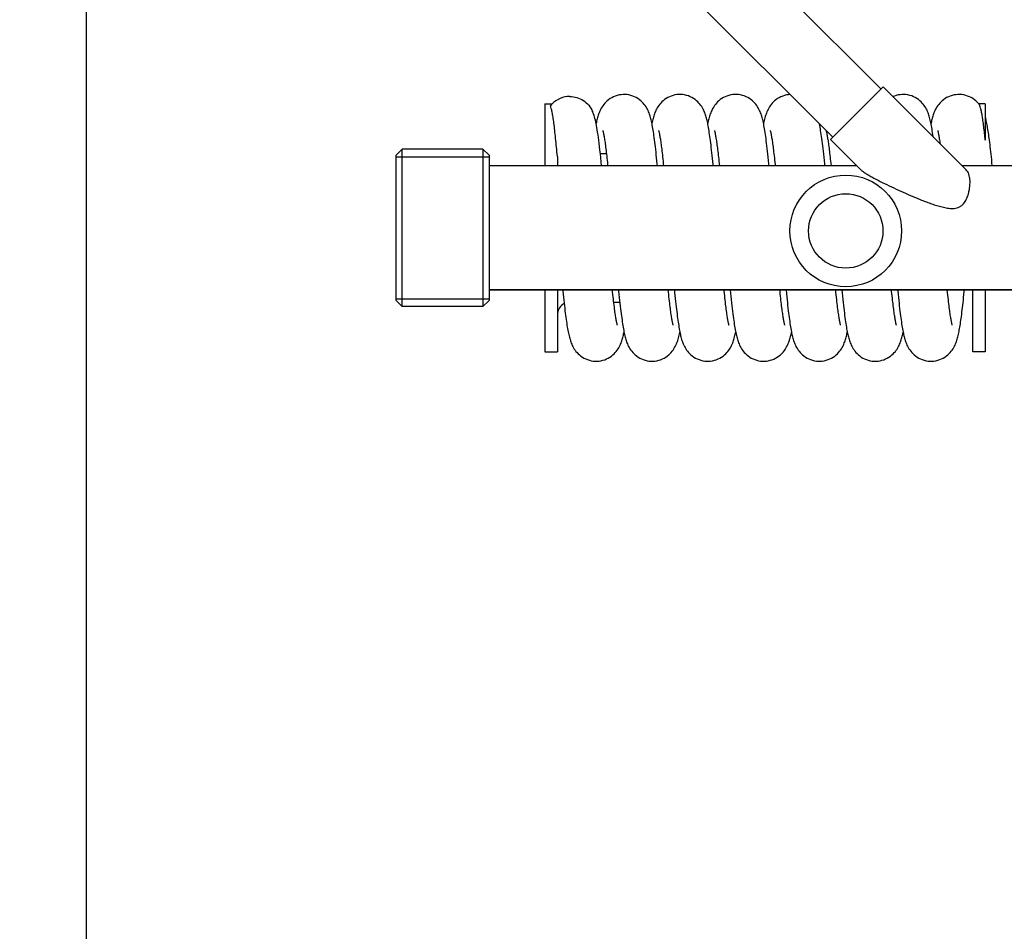
# Model space of a CAD drawing. Units: millimetres. Extents: x -1884 to 3512, y -231 to 3181.
# Drawn here: x -1371 to -1213, y 1550 to 1697 of the extents above; entities that cross this region are included whole.
import ezdxf

# ---------------------------------------------------------------- set-up
doc = ezdxf.new("R2010")
doc.units = ezdxf.units.MM
doc.header["$LTSCALE"] = 46.255
doc.header["$PDMODE"] = 3
doc.header["$PDSIZE"] = 0.3125
doc.layers.get('0').update_dxf_attribs({"linetype": 'CONTINUOUS'})
doc.layers.get('Defpoints').update_dxf_attribs({"linetype": 'CONTINUOUS'})
doc.layers.add('AM_5', color=3, linetype='CONTINUOUS', lineweight=25)
for name, color, linetype in [('BEZUGSACHSEN', 7, 'CONTINUOUS'), ('FASEN', 7, 'CONTINUOUS'), ('RUNDUNGEN', 7, 'CONTINUOUS')]:
    doc.layers.add(name, color=color, linetype=linetype)
doc.styles.get("Standard").update_dxf_attribs({"font": 'txt', "width": 0.7})
doc.dimstyles.new('AM_DIN$0', dxfattribs={"dimtxt": 3.5, "dimasz": 2.5, "dimexe": 1, "dimexo": 1, "dimgap": 1.5, "dimtad": 1, "dimdsep": 46, "dimtxsty": 'STANDARD', "dimcen": 0, "dimclrd": 256, "dimclre": 256, "dimclrt": 2, "dimadec": 0, "dimazin": 2, "dimtp": 0.1, "dimtm": 0.1, "dimtfac": 0.71, "dimtdec": 3, "dimtmove": 0, "dimatfit": 3, "dimfxl": 1, "dimlwd": -1, "dimlwe": -1, "dimarcsym": 0})

# ---------------------------------------------------------------- blocks, each defined once
blk = doc.blocks.new('*D7')
at = {"layer": 'AM_5', "ltscale": 10, "transparency": 16777216}
for p, q in [((-1112.78, 2523.9), (-1684.81, 2523.9)), ((-1683.81, 1311.9), (-1683.81, 2493.9)), ((-1056.78, 1281.9), (-1684.81, 1281.9))]:
    blk.add_line(p, q, dxfattribs=at)
for points in [[(-1688.81, 2493.9), (-1678.81, 2493.9), (-1683.81, 2523.9)], [(-1688.81, 1311.9), (-1678.81, 1311.9), (-1683.81, 1281.9)]]:
    blk.add_solid(points, dxfattribs=at)
at = {"layer": 'Defpoints', "color": 0, "ltscale": 10, "transparency": 16777216}
for p in [(-1683.81, 2523.9), (-1111.78, 2523.9), (-1055.78, 1281.9)]:
    blk.add_point(p, dxfattribs=at)
at = {"layer": 'AM_5', "color": 2, "ltscale": 10, "transparency": 16777216, "insert": (-1716.31, 1802.9), "char_height": 35, "attachment_point": 5, "rotation": 90}
blk.add_mtext('1250', dxfattribs=at)
blk = doc.blocks.new('*D8')
at = {"layer": 'AM_5', "ltscale": 10, "transparency": 16777216}
for p, q in [((-792.58, 2960.96), (-1829.26, 2960.96)), ((-1828.26, 1311.9), (-1828.26, 2930.96)), ((-1056.78, 1281.9), (-1829.26, 1281.9))]:
    blk.add_line(p, q, dxfattribs=at)
for points in [[(-1833.26, 2930.96), (-1823.26, 2930.96), (-1828.26, 2960.96)], [(-1833.26, 1311.9), (-1823.26, 1311.9), (-1828.26, 1281.9)]]:
    blk.add_solid(points, dxfattribs=at)
at = {"layer": 'Defpoints', "color": 0, "ltscale": 10, "transparency": 16777216}
for p in [(-1828.26, 2960.96), (-791.58, 2960.96), (-1055.78, 1281.9)]:
    blk.add_point(p, dxfattribs=at)
at = {"layer": 'AM_5', "color": 2, "ltscale": 10, "transparency": 16777216, "insert": (-1860.76, 2028.22), "char_height": 35, "attachment_point": 5, "rotation": 90}
blk.add_mtext('1700', dxfattribs=at)
blk = doc.blocks.new('*D17')
at = {"layer": 'AM_5', "ltscale": 10, "transparency": 16777216}
for p, q in [((-1360.78, 1929.66), (-1360.78, 947.18)), ((-1063.78, 1288.9), (-1063.78, 947.18)), ((-1330.78, 948.18), (-1093.78, 948.18))]:
    blk.add_line(p, q, dxfattribs=at)
for points in [[(-1330.78, 953.18), (-1330.78, 943.18), (-1360.78, 948.18)], [(-1093.78, 953.18), (-1093.78, 943.18), (-1063.78, 948.18)]]:
    blk.add_solid(points, dxfattribs=at)
at = {"layer": 'Defpoints', "color": 0, "ltscale": 10, "transparency": 16777216}
for p in [(-1360.78, 1930.66), (-1063.78, 1289.9), (-1063.78, 948.18)]:
    blk.add_point(p, dxfattribs=at)
at = {"layer": 'AM_5', "color": 2, "ltscale": 10, "transparency": 16777216, "insert": (-1214.6, 980.68), "char_height": 35, "attachment_point": 5}
blk.add_mtext('300', dxfattribs=at)

msp = doc.modelspace()

# ---------------------------------------------------------------- linework, layer by layer
at = {"color": 7, "linetype": 'Continuous'}
for p, q in [((-1216.78, 1683.577), (-1216.918, 1683.741)), ((-1215.781, 1683.657), (-1215.781, 1677.774)), ((-1310.781, 1675.087), (-1295.781, 1675.087)), ((-1240.701, 1674.076), (-1240.658, 1673.657)), ((-1214.646, 1673.657), (-1214.7, 1674.2)), ((-1247.915, 1653.657), (-1247.854, 1653.04)), ((-1239.86, 1653.243), (-1239.903, 1653.657)), ((-1221.853, 1653.175), (-1221.903, 1653.657)), ((-1217.781, 1643.657), (-1217.781, 1653.657)), ((-1215.781, 1653.657), (-1215.781, 1643.657)), ((-1310.781, 1652.227), (-1295.781, 1652.227))]:
    msp.add_line(p, q, dxfattribs=at)
for points in [[(-1274.031, 1685.157), (-1274.195, 1685.154), (-1274.512, 1685.128), (-1274.828, 1685.078), (-1275.139, 1685.004), (-1275.443, 1684.906), (-1275.736, 1684.786), (-1276.016, 1684.645), (-1276.279, 1684.486), (-1276.526, 1684.313), (-1276.752, 1684.128), (-1276.957, 1683.937), (-1277.141, 1683.742), (-1277.305, 1683.547), (-1277.451, 1683.351), (-1277.583, 1683.154), (-1277.7, 1682.958), (-1277.806, 1682.762), (-1277.901, 1682.568), (-1277.985, 1682.377), (-1278.061, 1682.188), (-1278.129, 1682.002), (-1278.192, 1681.816), (-1278.249, 1681.63), (-1278.303, 1681.442), (-1278.354, 1681.25), (-1278.404, 1681.052), (-1278.451, 1680.847), (-1278.498, 1680.634), (-1278.531, 1680.475)], [(-1268.646, 1673.657), (-1268.676, 1673.96), (-1268.727, 1674.472), (-1268.778, 1674.963), (-1268.828, 1675.433), (-1268.877, 1675.883), (-1268.925, 1676.314), (-1268.973, 1676.725), (-1269.02, 1677.118), (-1269.067, 1677.494), (-1269.113, 1677.853), (-1269.159, 1678.196), (-1269.204, 1678.523), (-1269.249, 1678.835), (-1269.294, 1679.132), (-1269.339, 1679.415), (-1269.384, 1679.685), (-1269.429, 1679.941), (-1269.474, 1680.185), (-1269.519, 1680.418), (-1269.565, 1680.64), (-1269.611, 1680.853), (-1269.659, 1681.058), (-1269.708, 1681.255), (-1269.76, 1681.448), (-1269.814, 1681.636), (-1269.872, 1681.822), (-1269.934, 1682.008), (-1270.003, 1682.194), (-1270.079, 1682.383), (-1270.164, 1682.575), (-1270.259, 1682.769), (-1270.365, 1682.965), (-1270.484, 1683.162), (-1270.616, 1683.359), (-1270.763, 1683.555), (-1270.927, 1683.751), (-1271.112, 1683.945), (-1271.318, 1684.136), (-1271.546, 1684.32), (-1271.793, 1684.493), (-1272.057, 1684.651), (-1272.338, 1684.791), (-1272.631, 1684.91), (-1272.936, 1685.007), (-1273.248, 1685.081), (-1273.564, 1685.13), (-1273.88, 1685.154), (-1274.031, 1685.157)], [(-1265.031, 1685.157), (-1265.191, 1685.154), (-1265.503, 1685.129), (-1265.815, 1685.081), (-1266.123, 1685.008), (-1266.424, 1684.913), (-1266.714, 1684.795), (-1266.991, 1684.658), (-1267.253, 1684.503), (-1267.498, 1684.333), (-1267.724, 1684.152), (-1267.93, 1683.965), (-1268.114, 1683.772), (-1268.279, 1683.58), (-1268.426, 1683.387), (-1268.558, 1683.192), (-1268.677, 1682.998), (-1268.784, 1682.804), (-1268.88, 1682.612), (-1268.966, 1682.422), (-1269.043, 1682.235), (-1269.112, 1682.05), (-1269.175, 1681.866), (-1269.233, 1681.683), (-1269.288, 1681.497), (-1269.339, 1681.309), (-1269.388, 1681.114), (-1269.436, 1680.913), (-1269.483, 1680.704), (-1269.529, 1680.485), (-1269.531, 1680.475)], [(-1259.646, 1673.657), (-1259.665, 1673.85), (-1259.715, 1674.356), (-1259.765, 1674.842), (-1259.815, 1675.31), (-1259.863, 1675.758), (-1259.911, 1676.188), (-1259.958, 1676.601), (-1260.005, 1676.995), (-1260.051, 1677.373), (-1260.097, 1677.734), (-1260.143, 1678.08), (-1260.188, 1678.409), (-1260.233, 1678.725), (-1260.278, 1679.026), (-1260.323, 1679.312), (-1260.367, 1679.585), (-1260.412, 1679.845), (-1260.456, 1680.09), (-1260.5, 1680.323), (-1260.545, 1680.544), (-1260.589, 1680.754), (-1260.635, 1680.955), (-1260.681, 1681.148), (-1260.729, 1681.335), (-1260.779, 1681.518), (-1260.833, 1681.698), (-1260.89, 1681.878), (-1260.953, 1682.059), (-1261.021, 1682.242), (-1261.098, 1682.427), (-1261.183, 1682.615), (-1261.278, 1682.807), (-1261.385, 1683), (-1261.504, 1683.195), (-1261.637, 1683.389), (-1261.785, 1683.583), (-1261.95, 1683.776), (-1262.136, 1683.969), (-1262.342, 1684.157), (-1262.569, 1684.338), (-1262.815, 1684.508), (-1263.078, 1684.663), (-1263.357, 1684.8), (-1263.648, 1684.916), (-1263.949, 1685.011), (-1264.258, 1685.083), (-1264.571, 1685.131), (-1264.884, 1685.154), (-1265.031, 1685.157)], [(-1256.031, 1685.157), (-1256.193, 1685.154), (-1256.507, 1685.129), (-1256.821, 1685.079), (-1257.131, 1685.006), (-1257.433, 1684.909), (-1257.725, 1684.791), (-1258.003, 1684.652), (-1258.266, 1684.495), (-1258.512, 1684.323), (-1258.738, 1684.141), (-1258.943, 1683.951), (-1259.128, 1683.758), (-1259.291, 1683.564), (-1259.438, 1683.37), (-1259.57, 1683.174), (-1259.689, 1682.978), (-1259.796, 1682.782), (-1259.891, 1682.588), (-1259.977, 1682.396), (-1260.054, 1682.206), (-1260.123, 1682.018), (-1260.187, 1681.831), (-1260.246, 1681.643), (-1260.301, 1681.452), (-1260.353, 1681.257), (-1260.403, 1681.055), (-1260.451, 1680.847), (-1260.499, 1680.629), (-1260.531, 1680.475)], [(-1250.646, 1673.657), (-1250.679, 1673.989), (-1250.733, 1674.526), (-1250.786, 1675.043), (-1250.839, 1675.54), (-1250.891, 1676.014), (-1250.943, 1676.465), (-1250.993, 1676.894), (-1251.042, 1677.3), (-1251.091, 1677.685), (-1251.139, 1678.051), (-1251.186, 1678.397), (-1251.233, 1678.727), (-1251.28, 1679.039), (-1251.327, 1679.337), (-1251.373, 1679.62), (-1251.419, 1679.889), (-1251.466, 1680.144), (-1251.513, 1680.387), (-1251.56, 1680.619), (-1251.608, 1680.84), (-1251.658, 1681.052), (-1251.708, 1681.256), (-1251.761, 1681.454), (-1251.817, 1681.647), (-1251.877, 1681.837), (-1251.941, 1682.026), (-1252.011, 1682.216), (-1252.089, 1682.407), (-1252.176, 1682.6), (-1252.273, 1682.796), (-1252.381, 1682.993), (-1252.501, 1683.189), (-1252.634, 1683.385), (-1252.781, 1683.579), (-1252.946, 1683.772), (-1253.131, 1683.964), (-1253.337, 1684.153), (-1253.564, 1684.334), (-1253.811, 1684.505), (-1254.074, 1684.661), (-1254.353, 1684.798), (-1254.645, 1684.915), (-1254.948, 1685.011), (-1255.257, 1685.083), (-1255.571, 1685.131), (-1255.884, 1685.154), (-1256.031, 1685.157)], [(-1247.261, 1685.148), (-1247.511, 1685.128), (-1247.827, 1685.078), (-1248.139, 1685.004), (-1248.444, 1684.905), (-1248.737, 1684.785), (-1249.017, 1684.644), (-1249.281, 1684.485), (-1249.528, 1684.311), (-1249.754, 1684.127), (-1249.959, 1683.936), (-1250.143, 1683.741), (-1250.306, 1683.546), (-1250.452, 1683.35), (-1250.584, 1683.152), (-1250.702, 1682.954), (-1250.809, 1682.756), (-1250.905, 1682.559), (-1250.99, 1682.365), (-1251.067, 1682.172), (-1251.137, 1681.98), (-1251.2, 1681.789), (-1251.259, 1681.595), (-1251.315, 1681.399), (-1251.368, 1681.197), (-1251.419, 1680.988), (-1251.468, 1680.771), (-1251.517, 1680.544), (-1251.531, 1680.475)], [(-1229.031, 1685.157), (-1229.194, 1685.154), (-1229.51, 1685.128), (-1229.826, 1685.079), (-1230.137, 1685.004), (-1230.44, 1684.907), (-1230.664, 1684.815)], [(-1224.177, 1678.328), (-1224.179, 1678.348), (-1224.227, 1678.68), (-1224.273, 1678.996), (-1224.32, 1679.296), (-1224.367, 1679.582), (-1224.413, 1679.855), (-1224.46, 1680.114), (-1224.507, 1680.36), (-1224.555, 1680.595), (-1224.604, 1680.82), (-1224.653, 1681.035), (-1224.705, 1681.242), (-1224.759, 1681.444), (-1224.815, 1681.641), (-1224.876, 1681.835), (-1224.941, 1682.027), (-1225.012, 1682.219), (-1225.091, 1682.413), (-1225.179, 1682.607), (-1225.277, 1682.804), (-1225.386, 1683.001), (-1225.506, 1683.197), (-1225.64, 1683.392), (-1225.787, 1683.586), (-1225.952, 1683.778), (-1226.137, 1683.97), (-1226.343, 1684.158), (-1226.57, 1684.339), (-1226.816, 1684.508), (-1227.079, 1684.663), (-1227.358, 1684.8), (-1227.65, 1684.917), (-1227.951, 1685.012), (-1228.26, 1685.083), (-1228.573, 1685.131), (-1228.885, 1685.154), (-1229.031, 1685.157)], [(-1220.031, 1685.157), (-1220.194, 1685.154), (-1220.51, 1685.128), (-1220.824, 1685.079), (-1221.135, 1685.005), (-1221.437, 1684.908), (-1221.729, 1684.789), (-1222.008, 1684.649), (-1222.271, 1684.492), (-1222.517, 1684.32), (-1222.743, 1684.136), (-1222.948, 1683.946), (-1223.133, 1683.752), (-1223.297, 1683.557), (-1223.443, 1683.362), (-1223.575, 1683.166), (-1223.693, 1682.971), (-1223.798, 1682.777), (-1223.892, 1682.586), (-1223.976, 1682.399), (-1224.051, 1682.214), (-1224.118, 1682.032), (-1224.18, 1681.852), (-1224.236, 1681.673), (-1224.289, 1681.494), (-1224.338, 1681.313), (-1224.385, 1681.13), (-1224.429, 1680.943), (-1224.473, 1680.751), (-1224.515, 1680.552), (-1224.531, 1680.475)], [(-1216.918, 1683.741), (-1217.104, 1683.937), (-1217.309, 1684.128), (-1217.537, 1684.314), (-1217.785, 1684.488), (-1218.051, 1684.648), (-1218.333, 1684.789), (-1218.629, 1684.909), (-1218.935, 1685.007), (-1219.248, 1685.081), (-1219.565, 1685.13), (-1219.881, 1685.154), (-1220.031, 1685.157)], [(-1277.646, 1673.657), (-1277.71, 1674.305), (-1277.778, 1674.963), (-1277.845, 1675.59), (-1277.911, 1676.186), (-1277.976, 1676.749), (-1278.04, 1677.28), (-1278.103, 1677.777), (-1278.165, 1678.243), (-1278.226, 1678.679), (-1278.287, 1679.086), (-1278.347, 1679.466), (-1278.407, 1679.821), (-1278.467, 1680.153), (-1278.528, 1680.464), (-1278.59, 1680.756), (-1278.653, 1681.032), (-1278.719, 1681.295), (-1278.788, 1681.548), (-1278.863, 1681.794), (-1278.945, 1682.037), (-1279.036, 1682.28), (-1279.101, 1682.435)], [(-1214.7, 1674.2), (-1214.746, 1674.654), (-1214.792, 1675.093), (-1214.837, 1675.518), (-1214.882, 1675.928), (-1214.926, 1676.325), (-1214.971, 1676.707), (-1215.015, 1677.074), (-1215.058, 1677.428), (-1215.102, 1677.768), (-1215.145, 1678.094), (-1215.188, 1678.407), (-1215.23, 1678.706), (-1215.273, 1678.992), (-1215.315, 1679.267), (-1215.358, 1679.529), (-1215.4, 1679.779), (-1215.443, 1680.019), (-1215.486, 1680.249), (-1215.529, 1680.469), (-1215.573, 1680.68), (-1215.618, 1680.884), (-1215.664, 1681.08), (-1215.712, 1681.271), (-1215.762, 1681.457), (-1215.781, 1681.522)], [(-1241.646, 1673.657), (-1241.679, 1673.991), (-1241.733, 1674.523), (-1241.785, 1675.035), (-1241.838, 1675.524), (-1241.889, 1675.993), (-1241.94, 1676.442), (-1241.99, 1676.87), (-1242.04, 1677.278), (-1242.089, 1677.668), (-1242.137, 1678.038), (-1242.185, 1678.39), (-1242.233, 1678.725), (-1242.28, 1679.042), (-1242.327, 1679.343), (-1242.374, 1679.628), (-1242.421, 1679.898), (-1242.468, 1680.155), (-1242.515, 1680.399), (-1242.516, 1680.403)], [(-1277.457, 1679.358), (-1277.456, 1679.356), (-1277.451, 1679.34), (-1277.442, 1679.308), (-1277.429, 1679.26), (-1277.414, 1679.198), (-1277.396, 1679.122), (-1277.375, 1679.031), (-1277.353, 1678.927), (-1277.329, 1678.81), (-1277.304, 1678.679), (-1277.278, 1678.536), (-1277.25, 1678.379), (-1277.222, 1678.21), (-1277.192, 1678.029), (-1277.162, 1677.835), (-1277.131, 1677.628), (-1277.099, 1677.41), (-1277.067, 1677.18), (-1277.034, 1676.937), (-1277.001, 1676.683), (-1276.967, 1676.416), (-1276.932, 1676.138), (-1276.897, 1675.847), (-1276.862, 1675.544), (-1276.826, 1675.229), (-1276.79, 1674.901), (-1276.753, 1674.562), (-1276.715, 1674.21), (-1276.678, 1673.846), (-1276.658, 1673.657)], [(-1268.457, 1679.358), (-1268.457, 1679.358), (-1268.452, 1679.344), (-1268.444, 1679.315), (-1268.432, 1679.271), (-1268.417, 1679.212), (-1268.4, 1679.139), (-1268.38, 1679.054), (-1268.359, 1678.956), (-1268.336, 1678.845), (-1268.312, 1678.722), (-1268.287, 1678.587), (-1268.261, 1678.44), (-1268.233, 1678.282), (-1268.205, 1678.111), (-1268.176, 1677.929), (-1268.147, 1677.736), (-1268.117, 1677.531), (-1268.086, 1677.314), (-1268.054, 1677.085), (-1268.022, 1676.843), (-1267.989, 1676.588), (-1267.955, 1676.318), (-1267.92, 1676.035), (-1267.884, 1675.737), (-1267.848, 1675.423), (-1267.811, 1675.094), (-1267.773, 1674.75), (-1267.734, 1674.39), (-1267.695, 1674.016), (-1267.658, 1673.657)], [(-1259.457, 1679.358), (-1259.457, 1679.358), (-1259.453, 1679.344), (-1259.444, 1679.315), (-1259.432, 1679.271), (-1259.417, 1679.212), (-1259.4, 1679.139), (-1259.38, 1679.053), (-1259.359, 1678.954), (-1259.336, 1678.842), (-1259.311, 1678.717), (-1259.286, 1678.58), (-1259.259, 1678.431), (-1259.231, 1678.269), (-1259.203, 1678.095), (-1259.173, 1677.909), (-1259.143, 1677.711), (-1259.112, 1677.5), (-1259.081, 1677.278), (-1259.048, 1677.043), (-1259.016, 1676.796), (-1258.982, 1676.537), (-1258.948, 1676.266), (-1258.914, 1675.982), (-1258.878, 1675.686), (-1258.843, 1675.377), (-1258.807, 1675.056), (-1258.77, 1674.722), (-1258.733, 1674.376), (-1258.695, 1674.018), (-1258.658, 1673.657)], [(-1250.457, 1679.358), (-1250.457, 1679.357), (-1250.452, 1679.343), (-1250.443, 1679.313), (-1250.431, 1679.267), (-1250.416, 1679.207), (-1250.398, 1679.133), (-1250.378, 1679.045), (-1250.357, 1678.944), (-1250.333, 1678.83), (-1250.309, 1678.703), (-1250.283, 1678.563), (-1250.255, 1678.411), (-1250.227, 1678.246), (-1250.198, 1678.068), (-1250.168, 1677.878), (-1250.138, 1677.675), (-1250.106, 1677.46), (-1250.074, 1677.232), (-1250.041, 1676.992), (-1250.008, 1676.739), (-1249.974, 1676.472), (-1249.939, 1676.193), (-1249.904, 1675.901), (-1249.868, 1675.596), (-1249.832, 1675.278), (-1249.795, 1674.947), (-1249.757, 1674.604), (-1249.719, 1674.247), (-1249.681, 1673.878), (-1249.658, 1673.657)], [(-1241.451, 1679.338), (-1241.443, 1679.312), (-1241.431, 1679.266), (-1241.415, 1679.205), (-1241.397, 1679.13), (-1241.377, 1679.041), (-1241.355, 1678.938), (-1241.332, 1678.823), (-1241.307, 1678.695), (-1241.281, 1678.555), (-1241.254, 1678.402), (-1241.226, 1678.238), (-1241.197, 1678.062), (-1241.168, 1677.875), (-1241.138, 1677.676), (-1241.107, 1677.466), (-1241.076, 1677.245), (-1241.044, 1677.012), (-1241.012, 1676.769), (-1240.979, 1676.514), (-1240.946, 1676.248), (-1240.912, 1675.971), (-1240.878, 1675.683), (-1240.844, 1675.384), (-1240.809, 1675.074), (-1240.773, 1674.752), (-1240.738, 1674.42), (-1240.701, 1674.076)], [(-1223.457, 1679.358), (-1223.456, 1679.357), (-1223.452, 1679.341), (-1223.443, 1679.309), (-1223.43, 1679.262), (-1223.414, 1679.2), (-1223.396, 1679.124), (-1223.376, 1679.034), (-1223.354, 1678.93), (-1223.33, 1678.813), (-1223.305, 1678.683), (-1223.278, 1678.539), (-1223.251, 1678.383), (-1223.222, 1678.214), (-1223.193, 1678.032), (-1223.162, 1677.836), (-1223.131, 1677.627), (-1223.098, 1677.403), (-1223.073, 1677.224)], [(-1283.915, 1653.657), (-1283.896, 1653.461), (-1283.845, 1652.954), (-1283.795, 1652.466), (-1283.746, 1651.996), (-1283.697, 1651.545), (-1283.649, 1651.111), (-1283.601, 1650.695), (-1283.553, 1650.296), (-1283.507, 1649.914), (-1283.46, 1649.549), (-1283.414, 1649.199), (-1283.368, 1648.864), (-1283.322, 1648.544), (-1283.276, 1648.238), (-1283.23, 1647.946), (-1283.184, 1647.667), (-1283.138, 1647.4), (-1283.091, 1647.147), (-1283.044, 1646.905), (-1282.997, 1646.675), (-1282.949, 1646.455), (-1282.899, 1646.244), (-1282.848, 1646.041), (-1282.796, 1645.844), (-1282.74, 1645.652), (-1282.68, 1645.464), (-1282.616, 1645.276), (-1282.546, 1645.087), (-1282.468, 1644.897), (-1282.381, 1644.705), (-1282.285, 1644.51), (-1282.177, 1644.315), (-1282.057, 1644.12), (-1281.925, 1643.925), (-1281.778, 1643.732), (-1281.614, 1643.54), (-1281.429, 1643.348), (-1281.224, 1643.161), (-1280.998, 1642.98), (-1280.753, 1642.81), (-1280.491, 1642.655), (-1280.213, 1642.518), (-1279.923, 1642.401), (-1279.622, 1642.305), (-1279.314, 1642.233), (-1279.002, 1642.184), (-1278.69, 1642.16), (-1278.531, 1642.157)], [(-1275.104, 1647.956), (-1275.105, 1647.956), (-1275.109, 1647.969), (-1275.117, 1647.999), (-1275.129, 1648.044), (-1275.145, 1648.103), (-1275.162, 1648.178), (-1275.182, 1648.266), (-1275.204, 1648.367), (-1275.228, 1648.482), (-1275.253, 1648.61), (-1275.279, 1648.751), (-1275.306, 1648.905), (-1275.334, 1649.072), (-1275.364, 1649.251), (-1275.394, 1649.444), (-1275.425, 1649.65), (-1275.457, 1649.87), (-1275.49, 1650.103), (-1275.524, 1650.352), (-1275.558, 1650.614), (-1275.594, 1650.892), (-1275.63, 1651.186), (-1275.667, 1651.496), (-1275.705, 1651.822), (-1275.744, 1652.164), (-1275.784, 1652.523), (-1275.824, 1652.899), (-1275.866, 1653.293), (-1275.903, 1653.657)], [(-1274.915, 1653.657), (-1274.899, 1653.495), (-1274.846, 1652.958), (-1274.793, 1652.444), (-1274.741, 1651.953), (-1274.691, 1651.486), (-1274.641, 1651.042), (-1274.592, 1650.619), (-1274.544, 1650.218), (-1274.497, 1649.835), (-1274.45, 1649.472), (-1274.404, 1649.125), (-1274.358, 1648.795), (-1274.312, 1648.481), (-1274.267, 1648.181), (-1274.222, 1647.896), (-1274.177, 1647.625), (-1274.132, 1647.368), (-1274.086, 1647.123), (-1274.041, 1646.889), (-1273.995, 1646.666), (-1273.948, 1646.454), (-1273.901, 1646.249), (-1273.851, 1646.052), (-1273.8, 1645.86), (-1273.746, 1645.673), (-1273.688, 1645.487), (-1273.625, 1645.302), (-1273.557, 1645.115), (-1273.481, 1644.927), (-1273.396, 1644.736), (-1273.301, 1644.543), (-1273.195, 1644.347), (-1273.077, 1644.151), (-1272.946, 1643.955), (-1272.799, 1643.759), (-1272.635, 1643.565), (-1272.451, 1643.37), (-1272.246, 1643.18), (-1272.02, 1642.996), (-1271.774, 1642.824), (-1271.51, 1642.666), (-1271.231, 1642.526), (-1270.939, 1642.407), (-1270.636, 1642.309), (-1270.325, 1642.235), (-1270.01, 1642.185), (-1269.694, 1642.16), (-1269.531, 1642.157)], [(-1266.104, 1647.955), (-1266.105, 1647.957), (-1266.11, 1647.973), (-1266.119, 1648.005), (-1266.131, 1648.052), (-1266.147, 1648.114), (-1266.165, 1648.191), (-1266.186, 1648.281), (-1266.208, 1648.385), (-1266.232, 1648.502), (-1266.257, 1648.632), (-1266.283, 1648.776), (-1266.311, 1648.932), (-1266.339, 1649.101), (-1266.369, 1649.283), (-1266.399, 1649.478), (-1266.43, 1649.686), (-1266.462, 1649.907), (-1266.495, 1650.142), (-1266.529, 1650.39), (-1266.563, 1650.653), (-1266.598, 1650.93), (-1266.634, 1651.222), (-1266.671, 1651.529), (-1266.709, 1651.852), (-1266.747, 1652.191), (-1266.786, 1652.548), (-1266.827, 1652.922), (-1266.868, 1653.314), (-1266.903, 1653.657)], [(-1265.915, 1653.657), (-1265.873, 1653.234), (-1265.823, 1652.733), (-1265.773, 1652.254), (-1265.724, 1651.796), (-1265.676, 1651.358), (-1265.629, 1650.939), (-1265.582, 1650.539), (-1265.536, 1650.155), (-1265.491, 1649.788), (-1265.445, 1649.436), (-1265.4, 1649.099), (-1265.355, 1648.777), (-1265.31, 1648.469), (-1265.266, 1648.174), (-1265.221, 1647.894), (-1265.177, 1647.626), (-1265.132, 1647.371), (-1265.087, 1647.127), (-1265.042, 1646.895), (-1264.996, 1646.673), (-1264.95, 1646.46), (-1264.902, 1646.255), (-1264.853, 1646.056), (-1264.801, 1645.864), (-1264.747, 1645.675), (-1264.689, 1645.489), (-1264.626, 1645.302), (-1264.557, 1645.116), (-1264.481, 1644.927), (-1264.396, 1644.736), (-1264.301, 1644.542), (-1264.195, 1644.347), (-1264.077, 1644.15), (-1263.945, 1643.954), (-1263.799, 1643.759), (-1263.635, 1643.564), (-1263.451, 1643.37), (-1263.246, 1643.18), (-1263.019, 1642.996), (-1262.773, 1642.823), (-1262.51, 1642.666), (-1262.231, 1642.526), (-1261.938, 1642.406), (-1261.635, 1642.309), (-1261.325, 1642.235), (-1261.01, 1642.185), (-1260.694, 1642.16), (-1260.531, 1642.157)], [(-1257.104, 1647.956), (-1257.104, 1647.956), (-1257.108, 1647.967), (-1257.116, 1647.994), (-1257.127, 1648.036), (-1257.142, 1648.094), (-1257.159, 1648.165), (-1257.179, 1648.25), (-1257.2, 1648.348), (-1257.223, 1648.459), (-1257.247, 1648.584), (-1257.273, 1648.72), (-1257.3, 1648.87), (-1257.328, 1649.031), (-1257.356, 1649.205), (-1257.386, 1649.391), (-1257.416, 1649.59), (-1257.447, 1649.802), (-1257.479, 1650.027), (-1257.512, 1650.265), (-1257.546, 1650.518), (-1257.58, 1650.785), (-1257.615, 1651.067), (-1257.651, 1651.364), (-1257.688, 1651.676), (-1257.726, 1652.003), (-1257.764, 1652.346), (-1257.803, 1652.703), (-1257.843, 1653.076), (-1257.883, 1653.463), (-1257.903, 1653.657)], [(-1256.915, 1653.657), (-1256.864, 1653.142), (-1256.809, 1652.602), (-1256.755, 1652.082), (-1256.701, 1651.583), (-1256.648, 1651.105), (-1256.596, 1650.651), (-1256.544, 1650.221), (-1256.494, 1649.813), (-1256.444, 1649.428), (-1256.395, 1649.064), (-1256.347, 1648.72), (-1256.299, 1648.393), (-1256.252, 1648.084), (-1256.204, 1647.79), (-1256.157, 1647.512), (-1256.11, 1647.247), (-1256.062, 1646.996), (-1256.014, 1646.757), (-1255.965, 1646.529), (-1255.916, 1646.312), (-1255.864, 1646.103), (-1255.811, 1645.901), (-1255.755, 1645.704), (-1255.696, 1645.511), (-1255.632, 1645.319), (-1255.561, 1645.128), (-1255.484, 1644.935), (-1255.398, 1644.74), (-1255.302, 1644.543), (-1255.195, 1644.346), (-1255.076, 1644.149), (-1254.944, 1643.952), (-1254.797, 1643.757), (-1254.634, 1643.563), (-1254.45, 1643.369), (-1254.245, 1643.179), (-1254.019, 1642.996), (-1253.773, 1642.823), (-1253.509, 1642.665), (-1253.23, 1642.525), (-1252.937, 1642.406), (-1252.634, 1642.309), (-1252.323, 1642.235), (-1252.008, 1642.185), (-1251.693, 1642.16), (-1251.531, 1642.157)], [(-1248.104, 1647.955), (-1248.104, 1647.956), (-1248.108, 1647.968), (-1248.116, 1647.996), (-1248.128, 1648.039), (-1248.143, 1648.097), (-1248.16, 1648.169), (-1248.18, 1648.255), (-1248.201, 1648.354), (-1248.224, 1648.466), (-1248.249, 1648.591), (-1248.275, 1648.729), (-1248.302, 1648.879), (-1248.33, 1649.042), (-1248.358, 1649.218), (-1248.388, 1649.407), (-1248.419, 1649.608), (-1248.45, 1649.822), (-1248.482, 1650.048), (-1248.515, 1650.288), (-1248.549, 1650.54), (-1248.583, 1650.805), (-1248.617, 1651.082), (-1248.653, 1651.373), (-1248.688, 1651.677), (-1248.725, 1651.993), (-1248.762, 1652.322), (-1248.799, 1652.664), (-1248.837, 1653.018), (-1248.875, 1653.385), (-1248.903, 1653.657)], [(-1247.854, 1653.04), (-1247.802, 1652.528), (-1247.75, 1652.038), (-1247.7, 1651.572), (-1247.651, 1651.127), (-1247.602, 1650.704), (-1247.554, 1650.301), (-1247.507, 1649.917), (-1247.46, 1649.551), (-1247.414, 1649.201), (-1247.368, 1648.868), (-1247.322, 1648.549), (-1247.277, 1648.246), (-1247.231, 1647.956), (-1247.186, 1647.68), (-1247.141, 1647.418), (-1247.095, 1647.168), (-1247.049, 1646.93), (-1247.003, 1646.702), (-1246.955, 1646.485), (-1246.907, 1646.276), (-1246.857, 1646.075), (-1246.806, 1645.88), (-1246.751, 1645.689), (-1246.693, 1645.501), (-1246.63, 1645.314), (-1246.561, 1645.126), (-1246.485, 1644.936), (-1246.4, 1644.744), (-1246.305, 1644.549), (-1246.199, 1644.353), (-1246.08, 1644.156), (-1245.949, 1643.959), (-1245.802, 1643.763), (-1245.639, 1643.568), (-1245.455, 1643.374), (-1245.25, 1643.183), (-1245.023, 1642.999), (-1244.777, 1642.826), (-1244.513, 1642.668), (-1244.234, 1642.527), (-1243.941, 1642.407), (-1243.638, 1642.31), (-1243.326, 1642.235), (-1243.01, 1642.185), (-1242.694, 1642.16), (-1242.531, 1642.157)], [(-1239.105, 1647.956), (-1239.104, 1647.955), (-1239.108, 1647.966), (-1239.115, 1647.992), (-1239.127, 1648.034), (-1239.141, 1648.091), (-1239.159, 1648.161), (-1239.178, 1648.246), (-1239.199, 1648.345), (-1239.223, 1648.457), (-1239.247, 1648.581), (-1239.273, 1648.719), (-1239.3, 1648.87), (-1239.328, 1649.034), (-1239.357, 1649.21), (-1239.387, 1649.4), (-1239.418, 1649.604), (-1239.45, 1649.821), (-1239.483, 1650.053), (-1239.517, 1650.3), (-1239.552, 1650.563), (-1239.587, 1650.841), (-1239.624, 1651.136), (-1239.661, 1651.446), (-1239.7, 1651.773), (-1239.739, 1652.116), (-1239.778, 1652.475), (-1239.819, 1652.851), (-1239.86, 1653.243)], [(-1238.915, 1653.657), (-1238.867, 1653.174), (-1238.813, 1652.636), (-1238.759, 1652.12), (-1238.706, 1651.629), (-1238.654, 1651.162), (-1238.604, 1650.721), (-1238.554, 1650.304), (-1238.506, 1649.909), (-1238.458, 1649.535), (-1238.411, 1649.181), (-1238.365, 1648.844), (-1238.319, 1648.524), (-1238.273, 1648.219), (-1238.227, 1647.929), (-1238.182, 1647.654), (-1238.136, 1647.393), (-1238.091, 1647.144), (-1238.045, 1646.908), (-1237.999, 1646.683), (-1237.952, 1646.468), (-1237.904, 1646.263), (-1237.855, 1646.064), (-1237.803, 1645.872), (-1237.749, 1645.684), (-1237.691, 1645.497), (-1237.629, 1645.312), (-1237.56, 1645.125), (-1237.485, 1644.936), (-1237.4, 1644.745), (-1237.306, 1644.551), (-1237.2, 1644.355), (-1237.082, 1644.158), (-1236.95, 1643.961), (-1236.804, 1643.766), (-1236.641, 1643.57), (-1236.456, 1643.376), (-1236.251, 1643.185), (-1236.025, 1643), (-1235.779, 1642.827), (-1235.515, 1642.668), (-1235.235, 1642.528), (-1234.942, 1642.408), (-1234.639, 1642.31), (-1234.327, 1642.235), (-1234.011, 1642.185), (-1233.695, 1642.16), (-1233.531, 1642.157)], [(-1230.105, 1647.956), (-1230.104, 1647.955), (-1230.108, 1647.966), (-1230.115, 1647.992), (-1230.127, 1648.034), (-1230.141, 1648.09), (-1230.158, 1648.16), (-1230.178, 1648.245), (-1230.199, 1648.342), (-1230.222, 1648.453), (-1230.246, 1648.577), (-1230.272, 1648.714), (-1230.299, 1648.864), (-1230.327, 1649.028), (-1230.356, 1649.204), (-1230.386, 1649.393), (-1230.417, 1649.595), (-1230.449, 1649.81), (-1230.481, 1650.039), (-1230.514, 1650.28), (-1230.548, 1650.535), (-1230.582, 1650.802), (-1230.617, 1651.083), (-1230.653, 1651.377), (-1230.689, 1651.685), (-1230.726, 1652.005), (-1230.763, 1652.338), (-1230.801, 1652.684), (-1230.839, 1653.043), (-1230.878, 1653.414), (-1230.903, 1653.657)], [(-1229.915, 1653.657), (-1229.897, 1653.47), (-1229.844, 1652.944), (-1229.793, 1652.44), (-1229.742, 1651.958), (-1229.692, 1651.498), (-1229.643, 1651.058), (-1229.594, 1650.637), (-1229.546, 1650.236), (-1229.499, 1649.853), (-1229.452, 1649.487), (-1229.406, 1649.139), (-1229.359, 1648.806), (-1229.313, 1648.489), (-1229.268, 1648.186), (-1229.222, 1647.898), (-1229.177, 1647.625), (-1229.131, 1647.366), (-1229.086, 1647.12), (-1229.041, 1646.888), (-1228.995, 1646.667), (-1228.949, 1646.458), (-1228.902, 1646.257), (-1228.854, 1646.063), (-1228.804, 1645.875), (-1228.751, 1645.69), (-1228.694, 1645.506), (-1228.633, 1645.323), (-1228.565, 1645.137), (-1228.49, 1644.95), (-1228.407, 1644.759), (-1228.312, 1644.564), (-1228.206, 1644.366), (-1228.086, 1644.165), (-1227.952, 1643.964), (-1227.802, 1643.763), (-1227.635, 1643.564), (-1227.449, 1643.368), (-1227.244, 1643.179), (-1227.02, 1642.997), (-1226.777, 1642.826), (-1226.515, 1642.668), (-1226.235, 1642.528), (-1225.941, 1642.407), (-1225.636, 1642.309), (-1225.323, 1642.235), (-1225.007, 1642.185), (-1224.692, 1642.16), (-1224.531, 1642.157)], [(-1224.531, 1642.157), (-1224.383, 1642.16), (-1224.069, 1642.183), (-1223.752, 1642.232), (-1223.44, 1642.305), (-1223.134, 1642.402), (-1222.838, 1642.522), (-1222.556, 1642.663), (-1222.29, 1642.822), (-1222.043, 1642.996), (-1221.815, 1643.18), (-1221.611, 1643.37), (-1221.427, 1643.563), (-1221.264, 1643.756), (-1221.118, 1643.952), (-1220.984, 1644.152), (-1220.862, 1644.354), (-1220.752, 1644.558), (-1220.653, 1644.762), (-1220.566, 1644.961), (-1220.489, 1645.155), (-1220.421, 1645.345), (-1220.358, 1645.533), (-1220.301, 1645.72), (-1220.248, 1645.91), (-1220.197, 1646.102), (-1220.148, 1646.3), (-1220.101, 1646.504), (-1220.056, 1646.716), (-1220.011, 1646.935), (-1219.967, 1647.164), (-1219.924, 1647.401), (-1219.881, 1647.648), (-1219.838, 1647.905), (-1219.795, 1648.174), (-1219.753, 1648.455), (-1219.71, 1648.748), (-1219.667, 1649.054), (-1219.624, 1649.373), (-1219.581, 1649.706), (-1219.538, 1650.052), (-1219.494, 1650.413), (-1219.45, 1650.788), (-1219.405, 1651.178), (-1219.36, 1651.584), (-1219.314, 1652.006), (-1219.268, 1652.445), (-1219.221, 1652.902), (-1219.173, 1653.378), (-1219.146, 1653.657)], [(-1221.104, 1647.956), (-1221.104, 1647.955), (-1221.108, 1647.966), (-1221.116, 1647.993), (-1221.127, 1648.036), (-1221.142, 1648.093), (-1221.159, 1648.164), (-1221.179, 1648.249), (-1221.2, 1648.348), (-1221.223, 1648.46), (-1221.248, 1648.585), (-1221.274, 1648.722), (-1221.3, 1648.873), (-1221.328, 1649.036), (-1221.357, 1649.212), (-1221.387, 1649.401), (-1221.418, 1649.603), (-1221.45, 1649.818), (-1221.482, 1650.047), (-1221.516, 1650.29), (-1221.55, 1650.548), (-1221.585, 1650.82), (-1221.621, 1651.108), (-1221.657, 1651.411), (-1221.695, 1651.731), (-1221.733, 1652.066), (-1221.772, 1652.419), (-1221.812, 1652.788), (-1221.853, 1653.175)], [(-1278.531, 1642.157), (-1278.382, 1642.16), (-1278.068, 1642.183), (-1277.754, 1642.232), (-1277.444, 1642.304), (-1277.141, 1642.4), (-1276.849, 1642.517), (-1276.57, 1642.655), (-1276.307, 1642.811), (-1276.06, 1642.982), (-1275.833, 1643.165), (-1275.627, 1643.354), (-1275.441, 1643.547), (-1275.276, 1643.741), (-1275.129, 1643.936), (-1274.996, 1644.132), (-1274.878, 1644.327), (-1274.771, 1644.521), (-1274.676, 1644.712), (-1274.592, 1644.9), (-1274.516, 1645.085), (-1274.448, 1645.268), (-1274.386, 1645.448), (-1274.329, 1645.627), (-1274.276, 1645.807), (-1274.227, 1645.987), (-1274.18, 1646.17), (-1274.135, 1646.357), (-1274.091, 1646.55), (-1274.049, 1646.749), (-1274.031, 1646.839)], [(-1269.531, 1642.157), (-1269.383, 1642.16), (-1269.069, 1642.183), (-1268.754, 1642.232), (-1268.443, 1642.304), (-1268.139, 1642.4), (-1267.846, 1642.519), (-1267.566, 1642.658), (-1267.301, 1642.815), (-1267.054, 1642.987), (-1266.827, 1643.17), (-1266.622, 1643.359), (-1266.437, 1643.552), (-1266.273, 1643.746), (-1266.126, 1643.941), (-1265.992, 1644.138), (-1265.872, 1644.336), (-1265.764, 1644.535), (-1265.666, 1644.733), (-1265.579, 1644.93), (-1265.501, 1645.125), (-1265.43, 1645.319), (-1265.365, 1645.514), (-1265.304, 1645.711), (-1265.247, 1645.913), (-1265.192, 1646.121), (-1265.14, 1646.337), (-1265.089, 1646.562), (-1265.039, 1646.798), (-1265.031, 1646.839)], [(-1260.531, 1642.157), (-1260.385, 1642.159), (-1260.073, 1642.183), (-1259.76, 1642.23), (-1259.451, 1642.302), (-1259.15, 1642.397), (-1258.858, 1642.514), (-1258.579, 1642.651), (-1258.316, 1642.806), (-1258.069, 1642.976), (-1257.842, 1643.157), (-1257.637, 1643.344), (-1257.451, 1643.536), (-1257.287, 1643.728), (-1257.139, 1643.922), (-1257.006, 1644.117), (-1256.885, 1644.314), (-1256.776, 1644.511), (-1256.678, 1644.708), (-1256.59, 1644.903), (-1256.511, 1645.098), (-1256.44, 1645.29), (-1256.374, 1645.483), (-1256.314, 1645.678), (-1256.257, 1645.877), (-1256.203, 1646.08), (-1256.151, 1646.291), (-1256.1, 1646.511), (-1256.05, 1646.741), (-1256.031, 1646.839)], [(-1251.531, 1642.157), (-1251.39, 1642.159), (-1251.083, 1642.182), (-1250.775, 1642.227), (-1250.472, 1642.296), (-1250.175, 1642.388), (-1249.888, 1642.5), (-1249.613, 1642.633), (-1249.352, 1642.782), (-1249.108, 1642.947), (-1248.882, 1643.123), (-1248.675, 1643.307), (-1248.489, 1643.495), (-1248.323, 1643.685), (-1248.174, 1643.875), (-1248.039, 1644.066), (-1247.918, 1644.257), (-1247.809, 1644.449), (-1247.711, 1644.64), (-1247.623, 1644.828), (-1247.544, 1645.014), (-1247.473, 1645.198), (-1247.408, 1645.381), (-1247.349, 1645.563), (-1247.293, 1645.747), (-1247.241, 1645.934), (-1247.191, 1646.125), (-1247.143, 1646.322), (-1247.097, 1646.526), (-1247.051, 1646.738), (-1247.031, 1646.839)], [(-1242.531, 1642.157), (-1242.38, 1642.16), (-1242.065, 1642.184), (-1241.749, 1642.233), (-1241.438, 1642.306), (-1241.135, 1642.402), (-1240.842, 1642.521), (-1240.562, 1642.66), (-1240.298, 1642.817), (-1240.051, 1642.989), (-1239.824, 1643.173), (-1239.618, 1643.363), (-1239.432, 1643.558), (-1239.267, 1643.753), (-1239.12, 1643.948), (-1238.988, 1644.145), (-1238.87, 1644.34), (-1238.764, 1644.534), (-1238.67, 1644.725), (-1238.587, 1644.912), (-1238.512, 1645.097), (-1238.444, 1645.279), (-1238.382, 1645.46), (-1238.325, 1645.64), (-1238.272, 1645.82), (-1238.223, 1646.002), (-1238.175, 1646.188), (-1238.13, 1646.379), (-1238.085, 1646.577), (-1238.042, 1646.784), (-1238.031, 1646.839)], [(-1233.531, 1642.157), (-1233.383, 1642.16), (-1233.07, 1642.183), (-1232.757, 1642.231), (-1232.449, 1642.303), (-1232.148, 1642.397), (-1231.857, 1642.514), (-1231.579, 1642.651), (-1231.316, 1642.806), (-1231.07, 1642.975), (-1230.843, 1643.156), (-1230.636, 1643.345), (-1230.45, 1643.537), (-1230.285, 1643.731), (-1230.137, 1643.924), (-1230.004, 1644.119), (-1229.885, 1644.313), (-1229.779, 1644.506), (-1229.683, 1644.697), (-1229.598, 1644.885), (-1229.522, 1645.07), (-1229.453, 1645.253), (-1229.39, 1645.435), (-1229.332, 1645.616), (-1229.278, 1645.799), (-1229.228, 1645.984), (-1229.179, 1646.173), (-1229.132, 1646.368), (-1229.087, 1646.569), (-1229.043, 1646.778), (-1229.031, 1646.839)]]:
    msp.add_lwpolyline(points, dxfattribs=at)
msp.add_circle((-1238.281, 1663.157), 6, dxfattribs=at)
for points, knots in [([(-1282.781, 1684.83), (-1282.393, 1684.83), (-1281.613, 1684.717), (-1280.546, 1684.225), (-1279.665, 1683.452), (-1279.253, 1682.787), (-1279.101, 1682.435)], [0, 0, 0, 0, 0.2512319, 0.5018427, 0.7514673, 1, 1, 1, 1]), ([(-1215.781, 1677.774), (-1215.856, 1678.523), (-1215.971, 1679.586), (-1216.146, 1680.917), (-1216.269, 1681.723), (-1216.391, 1682.393), (-1216.513, 1682.921), (-1216.619, 1683.27), (-1216.71, 1683.472), (-1216.756, 1683.547), (-1216.78, 1683.577)], [0, 0, 0, 0, 0.3820072, 0.5423463, 0.680659, 0.7960026, 0.8877036, 0.9554776, 0.9805364, 1, 1, 1, 1])]:
    msp.add_open_spline(points, degree=3, knots=knots, dxfattribs=at)
at = {"layer": 'BEZUGSACHSEN', "color": 7, "linetype": 'Continuous'}
for p, q in [((-1232.602, 1686.046), (-1267.25, 1720.694)), ((-1240.38, 1678.268), (-1275.029, 1712.916)), ((-1240.734, 1677.914), (-1232.249, 1686.4)), ((-1232.249, 1686.4), (-1218.874, 1673.024)), ((-1286.781, 1683.657), (-1286.781, 1673.657)), ((-1286.781, 1683.657), (-1285.625, 1683.657)), ((-1215.781, 1683.657), (-1216.848, 1683.657)), ((-1240.734, 1677.914), (-1235.844, 1673.024)), ((-1296.781, 1676.357), (-1309.781, 1676.357)), ((-1284.781, 1675.157), (-1284.781, 1673.657)), ((-1277.852, 1675.657), (-1276.875, 1675.657)), ((-1236.477, 1673.657), (-1295.781, 1673.657)), ((-1210.781, 1673.657), (-1219.506, 1673.657)), ((-1209.351, 1653.657), (-1295.781, 1653.657)), ((-1286.781, 1653.657), (-1286.781, 1643.657)), ((-1284.781, 1653.657), (-1284.781, 1643.657)), ((-1275.686, 1651.657), (-1274.709, 1651.657)), ((-1296.781, 1650.957), (-1309.781, 1650.957)), ((-1286.781, 1643.657), (-1284.781, 1643.657)), ((-1215.781, 1643.657), (-1217.781, 1643.657))]:
    msp.add_line(p, q, dxfattribs=at)
msp.add_circle((-1238.281, 1663.157), 9, dxfattribs=at)
for centre, radius, start, end in [((-1282.786, 1680.8), 4.03, 89.92834, 134.81894), ((-1282.85, 1680.869), 3.936, 134.86841, 140.87216), ((-1282.781, 1649.657), 2, 116.9138, 174.66704)]:
    msp.add_arc(centre, radius, start, end, dxfattribs=at)
for points, knots in [([(-1284.781, 1675.157), (-1284.867, 1676.146), (-1284.998, 1677.563), (-1285.193, 1679.354), (-1285.331, 1680.482), (-1285.469, 1681.448), (-1285.606, 1682.244), (-1285.741, 1682.863), (-1285.845, 1683.212), (-1285.903, 1683.353)], [0, 0, 0, 0, 0.3594707, 0.515046, 0.6525217, 0.7706416, 0.86837, 0.9449426, 1, 1, 1, 1]), ([(-1235.844, 1673.024), (-1235.73, 1672.91), (-1235.444, 1672.687), (-1234.955, 1672.365), (-1234.382, 1672.027), (-1233.523, 1671.553), (-1232.368, 1670.961), (-1230.915, 1670.258), (-1229.401, 1669.56), (-1227.846, 1668.874), (-1226.524, 1668.322), (-1225.448, 1667.9), (-1224.631, 1667.597), (-1223.802, 1667.315), (-1222.961, 1667.064), (-1222.105, 1666.863), (-1221.373, 1666.77), (-1220.784, 1666.784), (-1220.349, 1666.857), (-1219.936, 1667.01), (-1219.455, 1667.322), (-1219.009, 1667.867), (-1218.667, 1668.591), (-1218.444, 1669.314), (-1218.267, 1670.205), (-1218.209, 1671.045), (-1218.288, 1671.805), (-1218.409, 1672.284), (-1218.597, 1672.696), (-1218.775, 1672.926), (-1218.874, 1673.024)], [0, 0, 0, 0, 0.0201933, 0.0451172, 0.0731714, 0.1033344, 0.1676839, 0.2353405, 0.3049955, 0.3759574, 0.4478195, 0.4840055, 0.5203291, 0.5567728, 0.5933228, 0.6299672, 0.6666782, 0.685059, 0.703406, 0.7216378, 0.7396422, 0.7744964, 0.8077969, 0.839316, 0.8688443, 0.9211218, 0.9437418, 0.9641097, 0.9826202, 1, 1, 1, 1])]:
    msp.add_open_spline(points, degree=3, knots=knots, dxfattribs=at)
at = {"layer": 'FASEN', "color": 7, "linetype": 'Continuous'}
for p, q in [((-1310.781, 1675.357), (-1309.781, 1676.357)), ((-1310.781, 1651.957), (-1310.781, 1675.357)), ((-1309.781, 1650.957), (-1309.781, 1676.357)), ((-1296.781, 1676.357), (-1309.781, 1676.357)), ((-1296.781, 1676.357), (-1296.781, 1650.957)), ((-1295.781, 1675.357), (-1296.781, 1676.357)), ((-1295.781, 1675.357), (-1295.781, 1651.957)), ((-1310.781, 1651.957), (-1309.781, 1650.957)), ((-1295.781, 1651.957), (-1296.781, 1650.957)), ((-1296.781, 1650.957), (-1309.781, 1650.957))]:
    msp.add_line(p, q, dxfattribs=at)
at = {"layer": 'RUNDUNGEN', "color": 7, "linetype": 'Continuous'}
msp.add_line((-1295.781, 1653.657), (-1209.351, 1653.657), dxfattribs=at)

# ---------------------------------------------------------------- dimensions: what is measured, and where the dimension line sits
at = {"layer": 'AM_5', "ltscale": 10}
for base, p2, text, picture, middle in [((-1828.261, 2960.965), (-791.577, 2960.965), '1700', '*D8', (-1828.261, 2028.224)), ((-1683.811, 2523.902), (-1111.781, 2523.902), '1250', '*D7', (-1683.811, 1802.902))]:
    dim = msp.add_linear_dim(base=base, p1=(-1055.781, 1281.902), p2=p2, angle=90, text=text, dimstyle='AM_DIN$0', override={"dimtxt": 35, "dimasz": 30, "dimgap": 15, "dimsah": 1}, dxfattribs=at)
    dim.commit()
    dim.dimension.update_dxf_attribs({"geometry": picture, "text_midpoint": middle, "dimtype": 160})
dim = msp.add_linear_dim(base=(-1063.781, 948.178), p1=(-1360.781, 1930.657), p2=(-1063.781, 1289.902), text='300', dimstyle='AM_DIN$0', override={"dimtxt": 35, "dimasz": 30, "dimgap": 15, "dimsah": 1}, dxfattribs=at)
dim.commit()
dim.dimension.update_dxf_attribs({"geometry": '*D17', "text_midpoint": (-1214.602, 948.178), "dimtype": 160})

doc.saveas('drawing.dxf')
